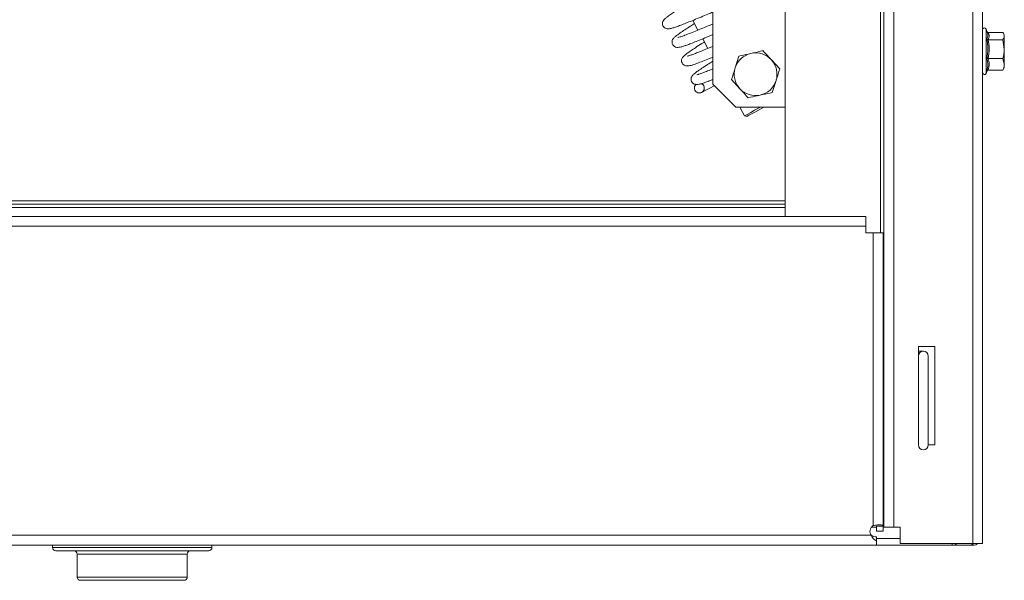
# Model space of a CAD drawing. Units: millimetres. Extents: x 209 to 13279, y -33 to 5707.
# Drawn here: x 11096 to 11395, y 2745 to 2915 of the extents above; entities that cross this region are included whole.
import ezdxf

# ---------------------------------------------------------------- set-up
doc = ezdxf.new("R2010")
doc.units = ezdxf.units.MM

msp = doc.modelspace()

# ---------------------------------------------------------------- linework, layer by layer
at = {"color": 7, "linetype": 'Continuous', "lineweight": 15}
for p, q in [((11388.22, 4441.73), (11388.22, 2755.68)), ((11358.22, 4005.18), (11358.22, 2760.68)), ((11328.22, 3830.68), (11328.22, 2855.21)), ((11306.22, 2895.45), (11306.22, 2945.45)), ((11300.11, 2914.83), (11301.7, 2911.9)), ((11389.66, 2911.17), (11389.29, 2912.19)), ((11389.94, 2911.18), (11394.38, 2911.18)), ((11394.82, 2910.45), (11394.59, 2910.86)), ((11394.82, 2910.08), (11394.82, 2910.45)), ((11394.82, 2910.08), (11394.82, 2906.11)), ((11303.14, 2909.24), (11304.73, 2906.3)), ((11389.94, 2908.97), (11394.38, 2908.97)), ((11394.38, 2908.97), (11394.82, 2906.11)), ((11306.17, 2903.65), (11306.22, 2903.56)), ((11314.15, 2903.98), (11313.02, 2900.4)), ((11394.82, 2901.49), (11394.82, 2906.11)), ((11326.55, 2900.09), (11324.01, 2902.85)), ((11389.94, 2903.25), (11394.38, 2903.25)), ((11394.38, 2903.25), (11394.82, 2901.49)), ((11394.59, 2900.04), (11394.82, 2900.45)), ((11394.82, 2901.49), (11394.82, 2900.45)), ((11389.29, 2898.72), (11389.58, 2899.52)), ((11389.94, 2899.73), (11394.38, 2899.73)), ((11394.38, 2899.73), (11394.54, 2900.06)), ((11306.22, 2895.45), (11313.22, 2888.45)), ((11311.9, 2896.82), (11314.43, 2894.06)), ((11324.3, 2892.93), (11325.42, 2896.51)), ((11313.22, 2888.45), (11328.22, 2888.45)), ((11314.4, 2888.45), (11315.83, 2885.81)), ((11315.83, 2885.81), (11316.51, 2885.61)), ((10948.22, 2858.9), (11328.22, 2858.9)), ((10948.22, 2857.9), (11328.22, 2857.9)), ((11352.72, 2855.21), (10923.72, 2855.21)), ((11352.72, 2852.21), (11352.72, 2855.21)), ((11352.72, 2852.21), (10923.72, 2852.21)), ((11352.72, 2852.21), (11352.72, 2850.24)), ((11352.72, 2850.24), (11354.96, 2850.24)), ((11354.96, 2850.24), (11354.96, 2761.14)), ((11357.96, 2850.24), (11354.96, 2850.24)), ((11357.96, 2850.24), (11357.96, 2760.98)), ((11358.22, 2814.21), (11357.96, 2814.21)), ((11368.71, 2812.71), (11368.71, 2815.68)), ((11368.71, 2815.68), (11373.71, 2815.68)), ((11370.21, 2814.21), (11368.71, 2814.21)), ((11373.71, 2815.68), (11373.71, 2785.68)), ((11368.71, 2812.71), (11368.71, 2785.71)), ((11371.71, 2812.71), (11371.71, 2785.71)), ((11357.96, 2784.21), (11358.22, 2784.21)), ((11368.71, 2785.68), (11368.71, 2785.68)), ((11373.71, 2785.68), (11371.71, 2785.68)), ((11354.42, 2760.68), (11355.96, 2760.68)), ((11355.96, 2760.98), (11357.96, 2760.98)), ((11355.96, 2759.42), (11355.96, 2760.98)), ((11357.96, 2759.42), (11357.96, 2760.98)), ((11358.22, 2760.68), (11357.96, 2760.68)), ((11358.22, 2760.68), (11361.22, 2760.68)), ((11363.21, 2760.68), (11361.22, 2760.68)), ((11363.21, 2755.68), (11363.21, 2760.68)), ((11354.37, 2758.21), (10922.07, 2758.21)), ((11357.96, 2759.42), (11355.96, 2759.42)), ((11355.97, 2757.69), (11355.97, 2756.64)), ((11355.97, 2757.21), (11363.21, 2757.21)), ((11355.97, 2755.21), (10920.47, 2755.21)), ((11105.45, 2755.21), (11105.45, 2754.51)), ((11153.95, 2754.51), (11153.95, 2755.21)), ((11355.97, 2755.21), (11355.97, 2756.64)), ((11355.97, 2755.21), (11378.96, 2755.21)), ((11385.22, 2755.68), (11363.21, 2755.68)), ((11378.96, 2755.21), (11384.96, 2755.21)), ((11384.96, 2755.68), (11384.96, 2755.21)), ((11384.96, 2755.21), (11385.22, 2755.21)), ((11385.22, 2755.68), (11388.22, 2755.68)), ((11385.22, 2755.68), (11385.22, 2755.21)), ((11152.95, 2753.51), (11106.45, 2753.51)), ((11112.95, 2752.51), (11112.95, 2745.51)), ((11146.45, 2745.51), (11146.45, 2752.51)), ((11145.45, 2744.51), (11113.95, 2744.51))]:
    msp.add_line(p, q, dxfattribs=at)
at = {"color": 8, "linetype": 'Continuous', "lineweight": 15}
for p, q in [((11361.22, 4269.45), (11361.22, 2760.68)), ((11385.22, 3830.55), (11385.22, 2755.68)), ((11357.22, 2850.24), (11357.22, 2920.1)), ((11389.29, 2912.19), (11389.29, 2911.68)), ((11389.29, 2911.68), (11389.29, 2898.72)), ((10948.22, 2859.9), (11328.22, 2859.9)), ((11358.22, 2812.71), (11357.96, 2812.71)), ((11357.96, 2785.71), (11358.22, 2785.71)), ((11105.45, 2754.51), (11153.95, 2754.51)), ((11378.96, 2755.21), (11378.96, 2755.68)), ((11146.45, 2752.51), (11112.95, 2752.51)), ((11112.95, 2745.51), (11146.45, 2745.51))]:
    msp.add_line(p, q, dxfattribs=at)
at = {"color": 7, "linetype": 'Continuous', "lineweight": 15, "flags": 128}
for points in [[(11302.8, 2892.94), (11302.95, 2893.02), (11303.44, 2893.27), (11304.24, 2893.67), (11305.32, 2894.23), (11306.66, 2894.91), (11306.73, 2894.95)], [(11315.83, 2885.81), (11315.87, 2885.84), (11316.2, 2886.01), (11316.83, 2886.35), (11317.74, 2886.85), (11318.9, 2887.48), (11320.26, 2888.21), (11320.71, 2888.45)], [(11321.76, 2888.45), (11321.68, 2888.41), (11320.25, 2887.64), (11318.98, 2886.95), (11317.94, 2886.39), (11317.16, 2885.96), (11316.67, 2885.7), (11316.51, 2885.61)]]:
    msp.add_lwpolyline(points, dxfattribs=at)
at = {"color": 7, "linetype": 'Continuous', "lineweight": 15}
for centre, radius, start, end in [((11388.77, 2912), 0.55, 20, 180), ((11319.22, 2898.45), 6.5, 102.5544, 162.5544), ((11319.22, 2898.45), 6.5, 42.5544, 102.5544), ((11319.22, 2898.45), 6.5, 342.5544, 42.5544), ((11319.22, 2898.45), 6.5, 162.5544, 222.5544), ((11388.77, 2898.9), 0.55, 180, 340), ((11319.22, 2898.45), 6.5, 282.5544, 342.5544), ((11302.59, 2893.34), 0.453, 296.5863, 297.26), ((11319.22, 2898.45), 6.5, 222.5544, 282.5544), ((11370.21, 2812.71), 1.5, 90, 180), ((11370.21, 2812.71), 1.5, 0, 90), ((11370.21, 2785.71), 1.5, 180, 270), ((11370.21, 2785.71), 1.5, 270, 0), ((11355.97, 2759.42), 2, 120.4035, 217.0626), ((11106.45, 2754.51), 1, 180, 270), ((11152.95, 2754.51), 1, 270, 0), ((11378.96, 2758.21), 3, 270, 302.5594), ((11111.95, 2752.51), 1, 0, 90), ((11147.45, 2752.51), 1, 90, 180), ((11113.95, 2745.51), 1, 180, 270), ((11145.45, 2745.51), 1, 270, 0)]:
    msp.add_arc(centre, radius, start, end, dxfattribs=at)
for points, knots in [([(11297.63, 2919.42), (11297.36, 2919.25), (11296.42, 2918.66), (11295.03, 2917.77), (11293.58, 2916.8), (11292.47, 2916.01), (11291.7, 2915.4), (11291.29, 2914.99), (11291.02, 2914.5), (11290.9, 2914.03), (11290.92, 2913.49), (11291.21, 2912.87), (11291.71, 2912.45), (11292.57, 2912.19), (11293.27, 2912.32), (11294.25, 2912.57), (11295.44, 2912.98), (11296.8, 2913.51), (11298.44, 2914.16), (11300.4, 2914.95), (11302.54, 2915.83), (11304.52, 2916.65), (11305.73, 2917.16), (11306.22, 2917.37)], [0, 0, 0, 0, 0.027674, 0.095352, 0.162833, 0.227542, 0.288728, 0.341489, 0.361439, 0.379015, 0.396931, 0.416205, 0.441266, 0.470195, 0.531467, 0.593968, 0.652389, 0.707951, 0.767327, 0.831325, 0.897703, 0.958071, 1, 1, 1, 1]), ([(11300.65, 2913.85), (11300.24, 2913.59), (11299.15, 2912.91), (11297.67, 2911.95), (11296.31, 2911.04), (11295.32, 2910.33), (11294.66, 2909.82), (11294.17, 2909.33), (11293.91, 2908.85), (11293.8, 2908.42), (11293.8, 2908.02), (11293.91, 2907.6), (11294.14, 2907.2), (11294.53, 2906.86), (11295.05, 2906.64), (11295.59, 2906.6), (11296.32, 2906.7), (11297.25, 2906.96), (11298.29, 2907.32), (11299.55, 2907.8), (11301.18, 2908.45), (11303.2, 2909.26), (11304.94, 2909.97), (11305.97, 2910.41), (11306.22, 2910.51)], [0, 0, 0, 0, 0.045728, 0.120562, 0.192093, 0.256329, 0.313301, 0.36981, 0.399321, 0.414042, 0.429167, 0.444377, 0.457788, 0.478255, 0.498219, 0.539726, 0.592504, 0.654933, 0.708008, 0.764748, 0.830297, 0.904065, 0.97712, 1, 1, 1, 1]), ([(11306.36, 2913.82), (11306.04, 2913.68), (11304.94, 2913.22), (11303.09, 2912.46), (11300.9, 2911.57), (11298.95, 2910.79), (11297.35, 2910.16), (11296.26, 2909.79), (11295.67, 2909.64), (11295.63, 2909.63), (11295.62, 2909.62)], [0, 0, 0, 0, 0.06055, 0.207153, 0.359081, 0.513288, 0.665758, 0.80693, 0.931294, 1, 1, 1, 1]), ([(11389.52, 2909.17), (11389.57, 2909.27), (11389.8, 2909.76), (11389.92, 2910.43), (11389.7, 2911), (11389.63, 2911.16)], [0, 0, 0, 0, 0.152311, 0.764611, 1, 1, 1, 1]), ([(11389.94, 2911.18), (11389.89, 2911.18), (11389.81, 2911.19), (11389.69, 2911.26), (11389.61, 2911.33), (11389.59, 2911.38), (11389.58, 2911.39)], [0, 0, 0, 0, 0.3081021, 0.6149286, 0.9554184, 1, 1, 1, 1]), ([(11389.94, 2911.18), (11390.07, 2910.82), (11390.33, 2910.08), (11390.07, 2909.35), (11389.94, 2908.97)], [0, 0, 0, 0, 0.492243, 1, 1, 1, 1]), ([(11394.38, 2911.18), (11394.43, 2911.1), (11394.69, 2910.74), (11394.77, 2910.37), (11394.82, 2910.08)], [0, 0, 0, 0, 0.211004, 1, 1, 1, 1]), ([(11394.82, 2910.08), (11394.82, 2909.99), (11394.8, 2909.62), (11394.56, 2909.25), (11394.38, 2908.97)], [0, 0, 0, 0, 0.23185, 1, 1, 1, 1]), ([(11303.67, 2908.28), (11303.59, 2908.23), (11302.75, 2907.71), (11301.44, 2906.88), (11299.93, 2905.88), (11298.86, 2905.15), (11298.01, 2904.53), (11297.27, 2903.91), (11296.87, 2903.41), (11296.68, 2902.8), (11296.7, 2902.17), (11296.96, 2901.63), (11297.36, 2901.26), (11297.78, 2901.04), (11298.2, 2900.96), (11298.94, 2900.97), (11299.89, 2901.22), (11301.58, 2901.81), (11303.63, 2902.62), (11305.14, 2903.23), (11306.05, 2903.6), (11306.17, 2903.65)], [0, 0, 0, 0, 0.009349, 0.097799, 0.175171, 0.239569, 0.299798, 0.369917, 0.436826, 0.460286, 0.481475, 0.511251, 0.52824, 0.544543, 0.576683, 0.608718, 0.705688, 0.817588, 0.902637, 0.986346, 1, 1, 1, 1]), ([(11306.22, 2906.91), (11305.84, 2906.75), (11304.74, 2906.3), (11303.17, 2905.67), (11301.61, 2905.05), (11300.36, 2904.56), (11299.34, 2904.21), (11298.8, 2904.03), (11298.48, 2903.98), (11298.53, 2903.97), (11298.54, 2903.97)], [0, 0, 0, 0, 0.095144, 0.2741239, 0.4341115, 0.5762199, 0.7234123, 0.8879169, 0.975316, 1, 1, 1, 1]), ([(11389.52, 2903.13), (11389.57, 2903.39), (11389.8, 2904.69), (11389.91, 2906.74), (11389.63, 2908.48), (11389.52, 2909.17)], [0, 0, 0, 0, 0.130525, 0.6552349, 1, 1, 1, 1]), ([(11389.94, 2908.97), (11389.89, 2908.98), (11389.81, 2908.98), (11389.68, 2909.03), (11389.59, 2909.09), (11389.54, 2909.14), (11389.52, 2909.17), (11389.52, 2909.17)], [0, 0, 0, 0, 0.236122, 0.471261, 0.732199, 0.99249, 1, 1, 1, 1]), ([(11389.94, 2908.97), (11390.07, 2908.03), (11390.33, 2906.13), (11390.07, 2904.22), (11389.94, 2903.25)], [0, 0, 0, 0, 0.492242, 1, 1, 1, 1]), ([(11317.81, 2904.8), (11317.51, 2904.73), (11316.27, 2904.46), (11315.06, 2904.19), (11314.15, 2903.98)], [0, 0, 0, 0, 0.241849, 1, 1, 1, 1]), ([(11321.47, 2905.61), (11321.21, 2905.56), (11320.01, 2905.29), (11318.77, 2905.01), (11317.81, 2904.8)], [0, 0, 0, 0, 0.223714, 1, 1, 1, 1]), ([(11324.01, 2902.85), (11323.95, 2902.92), (11323.09, 2903.85), (11322.25, 2904.76), (11321.47, 2905.61)], [0, 0, 0, 0, 0.070213, 1, 1, 1, 1]), ([(11394.82, 2906.11), (11394.82, 2906.04), (11394.82, 2905.08), (11394.59, 2904.13), (11394.38, 2903.25)], [0, 0, 0, 0, 0.070203, 1, 1, 1, 1]), ([(11306.22, 2902.42), (11305.68, 2902.07), (11304.42, 2901.29), (11302.88, 2900.28), (11301.62, 2899.41), (11300.79, 2898.79), (11300.18, 2898.28), (11299.78, 2897.75), (11299.6, 2897.32), (11299.57, 2896.83), (11299.65, 2896.4), (11299.84, 2896.01), (11300.14, 2895.7), (11300.45, 2895.5), (11300.63, 2895.42), (11300.76, 2895.4), (11300.8, 2895.39)], [0, 0, 0, 0, 0.123883, 0.285057, 0.426384, 0.546649, 0.670197, 0.744004, 0.80939, 0.835463, 0.858621, 0.897368, 0.92501, 0.947373, 0.986363, 1, 1, 1, 1]), ([(11389.94, 2903.25), (11389.89, 2903.25), (11389.81, 2903.24), (11389.68, 2903.22), (11389.59, 2903.18), (11389.54, 2903.14), (11389.52, 2903.13), (11389.52, 2903.13)], [0, 0, 0, 0, 0.23612, 0.47126, 0.732203, 0.992492, 1, 1, 1, 1]), ([(11389.52, 2899.41), (11389.57, 2899.57), (11389.8, 2900.38), (11389.91, 2901.65), (11389.63, 2902.71), (11389.52, 2903.13)], [0, 0, 0, 0, 0.1305225, 0.6552345, 1, 1, 1, 1]), ([(11389.94, 2903.25), (11390.07, 2902.67), (11390.33, 2901.5), (11390.07, 2900.33), (11389.94, 2899.73)], [0, 0, 0, 0, 0.492244, 1, 1, 1, 1]), ([(11394.82, 2901.49), (11394.82, 2901.45), (11394.82, 2900.85), (11394.59, 2900.27), (11394.38, 2899.73)], [0, 0, 0, 0, 0.070203, 1, 1, 1, 1]), ([(11306.22, 2900.09), (11305.98, 2899.99), (11305.09, 2899.63), (11303.83, 2899.13), (11302.53, 2898.65), (11301.63, 2898.38), (11301.46, 2898.34), (11301.38, 2898.32)], [0, 0, 0, 0, 0.091015, 0.328024, 0.56214, 0.790936, 1, 1, 1, 1]), ([(11313.02, 2900.4), (11312.99, 2900.32), (11312.61, 2899.11), (11312.24, 2897.92), (11311.9, 2896.82)], [0, 0, 0, 0, 0.070214, 1, 1, 1, 1]), ([(11325.42, 2896.51), (11325.45, 2896.59), (11325.83, 2897.8), (11326.2, 2898.98), (11326.55, 2900.09)], [0, 0, 0, 0, 0.070219, 1, 1, 1, 1]), ([(11389.52, 2899.41), (11389.52, 2899.41), (11389.54, 2899.46), (11389.59, 2899.54), (11389.68, 2899.65), (11389.81, 2899.72), (11389.89, 2899.73), (11389.94, 2899.73)], [0, 0, 0, 0, 0.007501, 0.267786, 0.528731, 0.763877, 1, 1, 1, 1]), ([(11301.1, 2895.35), (11301.05, 2895.32), (11300.85, 2895.17), (11300.66, 2894.74), (11300.58, 2894.15), (11300.74, 2893.57), (11301.11, 2893.1), (11301.64, 2892.81), (11302.24, 2892.73), (11302.61, 2892.86), (11302.79, 2892.93)], [0, 0, 0, 0, 0.038302, 0.175784, 0.313307, 0.450921, 0.588594, 0.726143, 0.862844, 1, 1, 1, 1]), ([(11301.05, 2895.33), (11301.02, 2895.3), (11300.87, 2895.14), (11300.65, 2894.75), (11300.58, 2894.15), (11300.75, 2893.57), (11301.12, 2893.1), (11301.64, 2892.81), (11302.24, 2892.74), (11302.82, 2892.9), (11303.29, 2893.28), (11303.58, 2893.81), (11303.65, 2894.41), (11303.49, 2894.98), (11303.17, 2895.41), (11302.89, 2895.55), (11302.78, 2895.6)], [0, 0, 0, 0, 0.014125, 0.092199, 0.170294, 0.248439, 0.326621, 0.404731, 0.4828, 0.561141, 0.639457, 0.717499, 0.795662, 0.873833, 0.951933, 1, 1, 1, 1]), ([(11300.8, 2895.39), (11300.9, 2895.37), (11301.37, 2895.26), (11302.2, 2895.42), (11303.24, 2895.72), (11304.42, 2896.15), (11305.42, 2896.54), (11306.11, 2896.81), (11306.22, 2896.86)], [0, 0, 0, 0, 0.075219, 0.324107, 0.533726, 0.736962, 0.955815, 1, 1, 1, 1]), ([(11314.43, 2894.06), (11314.49, 2893.99), (11315.35, 2893.06), (11316.19, 2892.14), (11316.97, 2891.29)], [0, 0, 0, 0, 0.070213, 1, 1, 1, 1]), ([(11316.97, 2891.29), (11317.89, 2891.5), (11319.1, 2891.77), (11320.34, 2892.04), (11320.63, 2892.11)], [0, 0, 0, 0, 0.758147, 1, 1, 1, 1]), ([(11320.63, 2892.11), (11321.6, 2892.32), (11322.84, 2892.6), (11324.03, 2892.87), (11324.3, 2892.93)], [0, 0, 0, 0, 0.776286, 1, 1, 1, 1]), ([(11354.96, 2761.14), (11355.19, 2761.19), (11355.62, 2761.28), (11356.37, 2761.4), (11357.13, 2761.46), (11357.65, 2761.33), (11357.91, 2761.16), (11357.94, 2761.04), (11357.96, 2760.98)], [0, 0, 0, 0, 0.146453, 0.278534, 0.500224, 0.714275, 0.848125, 1, 1, 1, 1]), ([(11355.97, 2756.64), (11355.9, 2756.64), (11355.74, 2756.65), (11355.44, 2756.76), (11355.07, 2757.02), (11354.69, 2757.53), (11354.49, 2757.97), (11354.37, 2758.21)], [0, 0, 0, 0, 0.093022, 0.188414, 0.402409, 0.668474, 1, 1, 1, 1]), ([(11355.97, 2757.69), (11355.68, 2757.71), (11355.1, 2757.74), (11354.62, 2758.06), (11354.37, 2758.21)], [0, 0, 0, 0, 0.504078, 1, 1, 1, 1]), ([(11386.81, 2755.68), (11386.58, 2755.55), (11386.06, 2755.26), (11385.52, 2755.23), (11385.22, 2755.21)], [0, 0, 0, 0, 0.438679, 1, 1, 1, 1])]:
    msp.add_open_spline(points, degree=3, knots=knots, dxfattribs=at)

doc.saveas('drawing.dxf')
